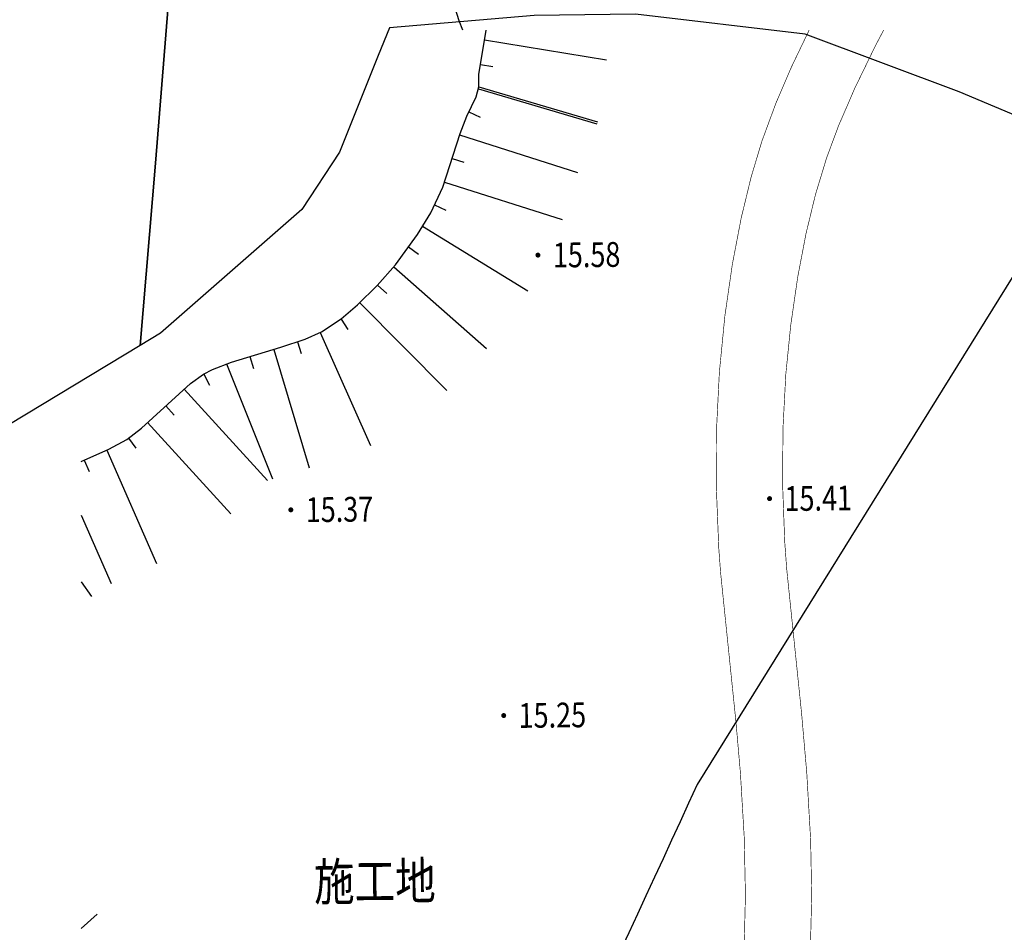
# Model space of a CAD drawing. Extents: x 0 to 989041, y 0 to 5477010.
# Drawn here: x 494424 to 494464, y 2738464 to 2738501 of the extents above; entities that cross this region are included whole.
import ezdxf
from ezdxf.enums import TextEntityAlignment as Align

# ---------------------------------------------------------------- set-up
doc = ezdxf.new("R2010")
doc.units = 0
doc.header["$LTSCALE"] = 1000
doc.header["$MEASUREMENT"] = 0
doc.linetypes.add('DASHDOT', pattern=[25.4, 12.7, -6.35, 0, -6.35])
doc.layers.get('0').update_dxf_attribs({"linetype": 'CONTINUOUS'})
for name, color, linetype in [('DLSS', 8, 'CONTINUOUS'), ('DMTZ', 8, 'CONTINUOUS'), ('GCD', 8, 'CONTINUOUS'), ('HX-地块线', 142, 'DASHDOT'), ('RD-红线', 8, 'CONTINUOUS'), ('绿化', 86, 'CONTINUOUS')]:
    doc.layers.add(name, color=color, linetype=linetype)
doc.styles.add('HZ', font='rs.shx', dxfattribs={"width": 0.8, "bigfont": 'hztxt.shx'})

# ---------------------------------------------------------------- blocks, each defined once
blk = doc.blocks.new('GC200')
at = {"linetype": 'Continuous', "const_width": 0.2, "flags": 128}
blk.add_lwpolyline([(-0.1, 0, 1), (0.1, 0, 1)], format="xyb", close=True, dxfattribs=at)

msp = doc.modelspace()

# ---------------------------------------------------------------- linework, layer by layer
at = {"color": 7}
msp.add_lwpolyline([(494444.848, 2738597.565, 0.023934), (494452.904, 2738592.404), (494483.824, 2738574.621), (494498.877, 2738565.963), (494502.614, 2738551.829, -0.015326), (494484.016, 2738500.911, 0.029916), (494480.243, 2738489.566), (494477.419, 2738479.001, -0.04095), (494471.919, 2738463.601, -0.027721), (494426.453, 2738376.345, -0.027721)], format="xyb", dxfattribs=at)
at = {"layer": 'DLSS', "linetype": 'Continuous', "lineweight": 0, "const_width": 0.025, "flags": 128}
for points in [[(494453.534, 2738463.245), (494453.583, 2738465.254), (494453.535, 2738467.586), (494453.379, 2738470.207), (494453.201, 2738472.243), (494452.58, 2738478.274), (494452.507, 2738479.257), (494452.407, 2738481.753), (494452.42, 2738484.114), (494452.53, 2738486.336), (494452.753, 2738488.618), (494453.054, 2738490.698), (494453.412, 2738492.572), (494453.816, 2738494.236), (494454.254, 2738495.69), (494454.814, 2738497.206), (494455.454, 2738498.694), (494456.156, 2738500.155)], [(494456.206, 2738463.173), (494456.257, 2738465.24), (494456.214, 2738467.492), (494456.058, 2738470.194), (494455.849, 2738472.592), (494455.249, 2738478.412), (494455.168, 2738479.522), (494455.081, 2738481.882), (494455.099, 2738484.115), (494455.212, 2738486.265), (494455.409, 2738488.231), (494455.692, 2738490.187), (494456.029, 2738491.949), (494456.408, 2738493.514), (494456.863, 2738495.011), (494457.341, 2738496.293), (494457.994, 2738497.804), (494458.836, 2738499.536), (494459.163, 2738500.155)]]:
    msp.add_lwpolyline(points, dxfattribs=at)
at = {"layer": 'DMTZ', "linetype": 'Continuous'}
for p, q in [((494443.05, 2738499.757), (494447.975, 2738498.959)), ((494442.89, 2738498.77), (494443.384, 2738498.69)), ((494442.829, 2738497.858), (494447.615, 2738496.45)), ((494442.806, 2738497.778), (494447.592, 2738496.371)), ((494442.424, 2738496.857), (494442.876, 2738496.642)), ((494442.05, 2738495.93), (494446.808, 2738494.409)), ((494441.745, 2738494.977), (494442.222, 2738494.825)), ((494441.441, 2738494.024), (494446.193, 2738492.506)), ((494441.039, 2738493.11), (494441.49, 2738492.895)), ((494440.55, 2738492.238), (494444.806, 2738489.635)), ((494439.988, 2738491.412), (494440.393, 2738491.118)), ((494439.392, 2738490.609), (494443.135, 2738487.311)), ((494438.731, 2738489.858), (494439.106, 2738489.528)), ((494438.021, 2738489.154), (494441.533, 2738485.611)), ((494437.267, 2738488.497), (494437.542, 2738488.08)), ((494436.428, 2738487.954), (494438.449, 2738483.394)), ((494435.501, 2738487.58), (494435.658, 2738487.105)), ((494434.549, 2738487.274), (494435.975, 2738482.494)), ((494433.59, 2738486.988), (494433.733, 2738486.509)), ((494432.638, 2738486.684), (494434.493, 2738482.053)), ((494431.727, 2738486.274), (494431.961, 2738485.832)), ((494430.934, 2738485.667), (494434.3, 2738481.985)), ((494430.196, 2738484.993), (494430.533, 2738484.623)), ((494429.457, 2738484.318), (494432.823, 2738480.636)), ((494428.682, 2738483.687), (494428.986, 2738483.29)), ((494427.808, 2738483.203), (494429.813, 2738478.635)), ((494426.892, 2738482.801), (494427.093, 2738482.343)), ((494426.771, 2738480.589), (494427.981, 2738477.831)), ((494426.771, 2738477.902), (494427.2, 2738477.308)), ((494426.771, 2738463.919), (494427.421, 2738464.498))]:
    msp.add_line(p, q, dxfattribs=at)
for points in [[(494442.177, 2738500.155), (494442.029, 2738500.524), (494441.753, 2738501.446), (494441.54, 2738502.47), (494441.258, 2738504.838), (494441.104, 2738505.588), (494440.845, 2738506.327), (494439.716, 2738508.805), (494439.409, 2738509.771), (494438.315, 2738514.165), (494438.023, 2738515.123), (494437.718, 2738515.913), (494437.456, 2738516.44), (494437.007, 2738517.145), (494435.642, 2738518.868), (494435.296, 2738519.446), (494434.796, 2738520.456), (494432.826, 2738525.087), (494432.383, 2738526.208), (494432.135, 2738527.035), (494432.005, 2738527.753), (494431.786, 2738530.161), (494431.482, 2738532.696)], [(494426.771, 2738482.748), (494427.898, 2738483.243), (494428.623, 2738483.642), (494429.213, 2738484.094), (494431.183, 2738485.894), (494431.718, 2738486.269), (494432.077, 2738486.459), (494432.838, 2738486.764), (494434.837, 2738487.36), (494435.821, 2738487.685), (494436.475, 2738487.975), (494437.273, 2738488.501), (494437.931, 2738489.064), (494438.722, 2738489.848), (494439.459, 2738490.684), (494440.348, 2738491.907), (494440.882, 2738492.78), (494441.374, 2738493.813), (494442.066, 2738495.981), (494442.34, 2738496.679), (494442.713, 2738497.464), (494442.829, 2738497.858), (494442.823, 2738498.355), (494443.115, 2738500.155)]]:
    msp.add_lwpolyline(points, dxfattribs=at)
at = {"layer": 'HX-地块线', "color": 3, "linetype": 'ByBlock'}
for points in [[(494466.787, 2738495.739), (494462.21, 2738497.669), (494455.993, 2738499.983), (494449.145, 2738500.79), (494445.06, 2738500.745), (494439.215, 2738500.249), (494438.768, 2738499.134), (494437.198, 2738495.228), (494435.687, 2738492.921), (494429.984, 2738487.923), (494429.158, 2738487.426), (494429.77, 2738494.788), (494432.121, 2738523.849), (494432.941, 2738532.888), (494434.808, 2738549.367), (494436.139, 2738559.751), (494437.488, 2738572.769), (494438.233, 2738578.924), (494487.535, 2738550.568)], [(494432.941, 2738532.888), (494432.121, 2738523.849), (494429.77, 2738494.788), (494429.158, 2738487.426), (494423.199, 2738483.839), (494411.243, 2738477.376), (494408.963, 2738475.867), (494405.021, 2738473.075), (494402.771, 2738470.889), (494401.697, 2738468.734), (494400.872, 2738462.555), (494401.566, 2738457.093), (494402.621, 2738452.582), (494418.969, 2738456.907), (494419.205, 2738456.032), (494419.63, 2738456.142), (494421.694, 2738446.791), (494423.478, 2738440.172), (494409.103, 2738436.203), (494407.891, 2738436.253), (494410.507, 2738424.044), (494410.74, 2738420.14)]]:
    msp.add_lwpolyline(points, dxfattribs=at)
at = {"layer": 'RD-红线', "color": 3}
msp.add_lwpolyline([(494498.877, 2738565.963), (494502.614, 2738551.829, -0.015326), (494484.016, 2738500.911, 0.029916), (494480.243, 2738489.566), (494477.419, 2738479.001, -0.04095), (494471.919, 2738463.601, -0.012849), (494452.045, 2738422.524, -0.012849)], format="xyb", dxfattribs=at)
at = {"layer": '绿化', "flags": 128}
msp.add_lwpolyline([(494407.705, 2738592.444), (494408.334, 2738592.082), (494431.75, 2738582.652), (494474.411, 2738558.116), (494487.535, 2738550.568), (494483.089, 2738538.061, -0.014607), (494464.662, 2738490.667), (494451.631, 2738469.716, -0.015179), (494428.338, 2738422.524)], format="xyb", dxfattribs=at)

# ---------------------------------------------------------------- block references
at = {"layer": 'GCD', "linetype": 'Continuous', "xscale": 0.4999999999922438, "yscale": 0.4999999999922438, "zscale": 0.4999999999922438, "rotation": 0.6279852882428009}
for p in [(494445.21, 2738491.076, 15.581), (494454.557, 2738481.254, 15.407), (494435.237, 2738480.803, 15.371), (494443.828, 2738472.504, 15.246)]:
    msp.add_blockref('GC200', p, dxfattribs=at)

# ---------------------------------------------------------------- texts
at = {"layer": 'DMTZ', "linetype": 'Continuous', "style": 'HZ', "width": 0.8}
msp.add_text('施工地', height=1.5, rotation=0.628, dxfattribs=at).set_placement((494438.629, 2738465.623), align=Align.MIDDLE)
at = {"layer": 'GCD', "linetype": 'Continuous', "style": 'HZ', "width": 0.8}
for s, p in [('15.58', (494445.81, 2738491.076, 15.581)), ('15.41', (494455.157, 2738481.254, 15.407)), ('15.37', (494435.837, 2738480.803, 15.371)), ('15.25', (494444.428, 2738472.504, 15.246))]:
    msp.add_text(s, height=1, rotation=0.628, dxfattribs=at).set_placement(p, align=Align.MIDDLE_LEFT)

doc.saveas('drawing.dxf')
